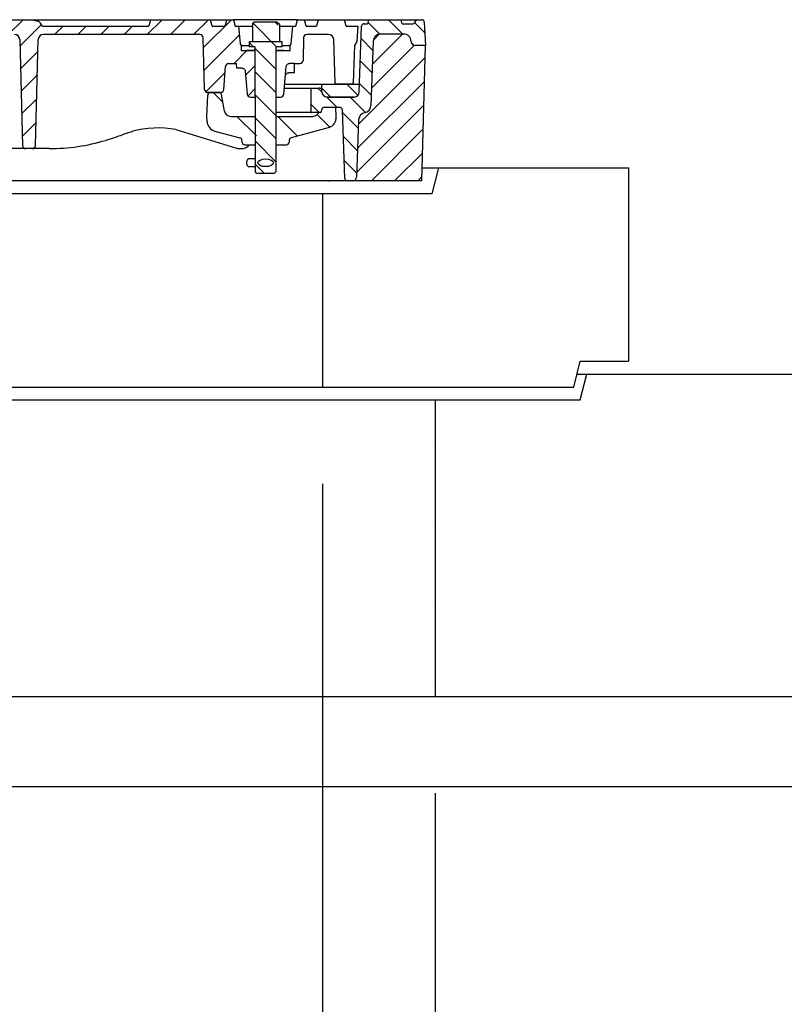
# Model space of a CAD drawing. Extents: x 0 to 9751, y 0 to 14685.
# Drawn here: x 4369 to 4962, y 9914 to 10678 of the extents above; entities that cross this region are included whole.
import ezdxf

# ---------------------------------------------------------------- set-up
doc = ezdxf.new("R2010")
doc.units = 0
doc.header["$LTSCALE"] = 40
doc.layers.get('DEFPOINTS').update_dxf_attribs({"linetype": 'CONTINUOUS'})
for name, color, linetype in [('BEMASS', 3, 'CONTINUOUS'), ('DUENN-18', 94, 'CONTINUOUS'), ('SCHRAFF', 6, 'CONTINUOUS'), ('SICHTBAR', 7, 'CONTINUOUS')]:
    doc.layers.add(name, color=color, linetype=linetype)
doc.styles.add('BEMSTIL', font='isocp3.shx', dxfattribs={"width": 0.8})
doc.dimstyles.new('BEMASS', dxfattribs={"dimscale": 25, "dimtxt": 3.5, "dimasz": 3.5, "dimexe": 2, "dimexo": 1.5, "dimgap": 1, "dimtad": 1, "dimdec": 0, "dimtxsty": 'BEMSTIL', "dimcen": 3, "dimclrd": 3, "dimclre": 3, "dimclrt": 4, "dimadec": 0, "dimazin": 0, "dimtfac": 0.875, "dimtdec": 0, "dimtmove": 0, "dimatfit": 0, "dimfxl": 1, "dimtolj": 1, "dimlwd": 25, "dimlwe": 25, "dimarcsym": 0})
pattern_1 = [(0, (-16197.97, 0), (15.875, 31.75), [0, -31.75])]
pattern_2 = [(45, (4639.158, 10244.481), (-8.98026, 8.98026), [])]
pattern_3 = [(135, (4639.158, 10244.481), (-8.98026, -8.98026), [])]
pattern_4 = [(135, (3678.493, 9461.394), (-15.875, -15.875), [])]

# ---------------------------------------------------------------- blocks, each defined once
blk = doc.blocks.new('*D36')
at = {"layer": 'BEMASS', "color": 3, "lineweight": 25, "transparency": 16777216}
for p, q in [((3891.31, 10077.55), (3891.31, 8889.25)), ((4691.31, 10077.55), (4691.31, 8889.25)), ((4066.31, 8989.25), (4516.31, 8989.25))]:
    blk.add_line(p, q, dxfattribs=at)
at = {"layer": 'BEMASS', "color": 3, "transparency": 16777216}
for points in [[(4066.31, 9018.42), (4066.31, 8960.08), (3891.31, 8989.25)], [(4516.31, 9018.42), (4516.31, 8960.08), (4691.31, 8989.25)]]:
    blk.add_solid(points, dxfattribs=at)
at = {"layer": 'DEFPOINTS', "color": 0, "transparency": 16777216}
for p in [(3891.31, 10152.55), (4691.31, 10152.55), (4691.31, 8989.25)]:
    blk.add_point(p, dxfattribs=at)
at = {"layer": 'BEMASS', "color": 4, "transparency": 16777216, "insert": (4291.31, 9126.75), "char_height": 175, "attachment_point": 5, "style": 'BEMSTIL'}
blk.add_mtext('\\A1;%%c800', dxfattribs=at)
blk = doc.blocks.new('*D37')
at = {"layer": 'BEMASS', "color": 3, "lineweight": 25, "transparency": 16777216}
for p, q in [((3978.81, 10317.55), (3978.81, 9418.04)), ((4603.81, 10317.55), (4603.81, 9418.04)), ((4153.81, 9518.04), (4428.81, 9518.04))]:
    blk.add_line(p, q, dxfattribs=at)
at = {"layer": 'BEMASS', "color": 3, "transparency": 16777216}
for points in [[(4153.81, 9547.21), (4153.81, 9488.87), (3978.81, 9518.04)], [(4428.81, 9547.21), (4428.81, 9488.87), (4603.81, 9518.04)]]:
    blk.add_solid(points, dxfattribs=at)
at = {"layer": 'DEFPOINTS', "color": 0, "transparency": 16777216}
for p in [(3978.81, 10392.55), (4603.81, 10392.55), (4603.81, 9518.04)]:
    blk.add_point(p, dxfattribs=at)
at = {"layer": 'BEMASS', "color": 4, "transparency": 16777216, "insert": (4291.31, 9655.56), "char_height": 175, "attachment_point": 5, "style": 'BEMSTIL'}
blk.add_mtext('\\A1;%%c625', dxfattribs=at)
blk = doc.blocks.new('*D44')
at = {"layer": 'BEMASS', "color": 3, "lineweight": 25, "transparency": 16777216}
for p, q in [((3992.85, 10752.55), (3992.85, 11176.74)), ((4592.85, 10752.55), (4592.85, 11176.74)), ((3817.85, 11076.74), (2982.74, 11076.74)), ((4592.85, 11076.74), (3992.85, 11076.74)), ((4767.85, 11076.74), (4942.85, 11076.74))]:
    blk.add_line(p, q, dxfattribs=at)
at = {"layer": 'BEMASS', "color": 3, "transparency": 16777216}
for points in [[(3817.85, 11105.9), (3817.85, 11047.57), (3992.85, 11076.74)], [(4767.85, 11105.9), (4767.85, 11047.57), (4592.85, 11076.74)]]:
    blk.add_solid(points, dxfattribs=at)
at = {"layer": 'DEFPOINTS', "color": 0, "transparency": 16777216}
for p in [(4592.85, 11076.74), (3992.85, 10677.55), (4592.85, 10677.55)]:
    blk.add_point(p, dxfattribs=at)
at = {"layer": 'BEMASS', "color": 4, "transparency": 16777216, "insert": (3312.8, 11214.24), "char_height": 175, "attachment_point": 5, "style": 'BEMSTIL'}
blk.add_mtext('\\A1;LW 600', dxfattribs=at)
blk = doc.blocks.new('Aufbau2')
at = {"layer": 'DUENN-18'}
h = blk.add_hatch(dxfattribs=at)
h.set_pattern_fill('ANSI31', color=256, scale=4, style=0)
h.set_pattern_definition(pattern_2)
edge = h.paths.add_edge_path()
edge.add_line((4067.27, 10672.55), (4068.77, 10672.55))
edge.add_line((4068.77, 10672.55), (4067.43, 10677.55))
edge.add_line((4067.43, 10677.55), (4062.61, 10677.55))
edge.add_line((4062.61, 10677.55), (4061.27, 10672.55))
edge.add_line((4061.27, 10672.55), (4003.31, 10672.55))
edge.add_line((4003.31, 10672.55), (4001.97, 10677.55))
edge.add_line((4001.97, 10677.55), (3961.65, 10677.55))
edge.add_line((3961.65, 10677.55), (3960.31, 10672.55))
edge.add_line((3960.31, 10672.55), (3942.31, 10672.55))
edge.add_line((3942.31, 10672.55), (3942.62, 10660.55))
edge.add_line((3942.62, 10660.55), (3955.9, 10660.55))
edge.add_arc((3955.9, 10658.05), 2.5, 2, 90, ccw=False)
edge.add_line((3958.39, 10658.14), (3959.43, 10628.52))
edge.add_arc((3960.43, 10628.55), 1, 182, 270)
edge.add_line((3960.43, 10627.55), (3967.84, 10627.55))
edge.add_arc((3967.84, 10628.55), 1, 270, 358)
edge.add_line((3968.84, 10628.52), (3970.02, 10662.19))
edge.add_arc((3974.02, 10662.05), 4, 90, 178, ccw=False)
edge.add_line((3974.02, 10666.05), (4031.04, 10666.05))
edge.add_arc((4031.04, 10663.55), 2.5, 1.5, 90, ccw=False)
edge.add_line((4033.54, 10663.62), (4034.14, 10640.8))
edge.add_arc((4045.14, 10641.09), 11, 181.5, 263.81606)
edge.add_arc((4055.16, 10733.55), 104, 263.81606, 296.17695)
edge.add_arc((4089.56, 10663.55), 26, 296.17695, 353.37419)
edge.add_line((4115.39, 10660.55), (4115.47, 10663.62))
edge.add_arc((4117.97, 10663.55), 2.5, 90, 178.5, ccw=False)
edge.add_line((4117.97, 10666.05), (4195.1, 10666.05))
edge.add_arc((4195.1, 10662.05), 4, 1.5, 90, ccw=False)
edge.add_line((4199.09, 10662.16), (4201.25, 10579.99))
edge.add_arc((4203.74, 10580.05), 2.5, 181.5, 270)
edge.add_line((4203.74, 10577.55), (4208.87, 10577.55))
edge.add_arc((4208.87, 10580.05), 2.5, 270, 358.5)
edge.add_line((4211.37, 10579.99), (4213.53, 10662.16))
edge.add_arc((4217.52, 10662.05), 4, 90, 178.5, ccw=False)
edge.add_line((4217.52, 10666.05), (4365.1, 10666.05))
edge.add_arc((4365.1, 10662.05), 4, 1.5, 90, ccw=False)
edge.add_line((4369.09, 10662.16), (4371.25, 10579.99))
edge.add_arc((4373.74, 10580.05), 2.5, 181.5, 270)
edge.add_line((4373.74, 10577.55), (4378.87, 10577.55))
edge.add_arc((4378.87, 10580.05), 2.5, 270, 358.5)
edge.add_line((4381.37, 10579.99), (4383.53, 10662.16))
edge.add_arc((4387.52, 10662.05), 4, 90, 178.5, ccw=False)
edge.add_line((4387.52, 10666.05), (4508.8, 10666.05))
edge.add_arc((4508.8, 10663.55), 2.5, 1.5, 90, ccw=False)
edge.add_line((4511.3, 10663.62), (4511.83, 10643.55))
edge.add_line((4511.83, 10643.55), (4512.35, 10623.49))
edge.add_arc((4514.85, 10623.55), 2.5, 181.5, 270)
edge.add_line((4514.85, 10621.05), (4524.9, 10621.05))
edge.add_arc((4524.9, 10623.55), 2.5, 270, 356)
edge.add_line((4527.4, 10623.38), (4528.65, 10641.23))
edge.add_arc((4531.14, 10641.05), 2.5, 90, 176, ccw=False)
edge.add_line((4531.14, 10643.55), (4537.31, 10643.55))
edge.add_line((4537.31, 10643.55), (4537.37, 10639.95))
edge.add_line((4537.37, 10639.95), (4541.56, 10639.95))
edge.add_spline(control_points=[(4541.56, 10639.95), (4541.84, 10639.92), (4542.4, 10639.87), (4543.15, 10639.44), (4543.72, 10638.8), (4543.98, 10638.17), (4544.04, 10637.78), (4544.05, 10637.66)], knot_values=[0, 0, 0, 0, 0.226753, 0.453499, 0.680438, 0.907857, 1, 1, 1, 1], degree=3, periodic=0)
edge.add_line((4544.05, 10637.66), (4545.61, 10619.83))
edge.add_arc((4548.1, 10620.05), 2.5, 185, 270)
edge.add_line((4548.1, 10617.55), (4551.86, 10617.55))
edge.add_line((4551.86, 10617.55), (4551.86, 10618.55))
edge.add_line((4551.86, 10618.55), (4551.81, 10618.55))
edge.add_line((4551.81, 10618.55), (4551.81, 10653.55))
edge.add_line((4551.81, 10653.55), (4551.56, 10653.55))
edge.add_line((4551.56, 10653.55), (4540.81, 10653.55))
edge.add_line((4540.81, 10653.55), (4540.81, 10657.55))
edge.add_arc((4542.47, 10659.42), 2.5, 185, 228.44968, ccw=False)
edge.add_line((4539.98, 10659.2), (4538.81, 10672.55))
edge.add_line((4538.81, 10672.55), (4536.31, 10672.55))
edge.add_line((4536.31, 10672.55), (4534.97, 10677.55))
edge.add_line((4534.97, 10677.55), (4529.65, 10677.55))
edge.add_line((4529.65, 10677.55), (4528.31, 10672.55))
edge.add_line((4528.31, 10672.55), (4518.31, 10672.55))
edge.add_line((4518.31, 10672.55), (4516.97, 10677.55))
edge.add_line((4516.97, 10677.55), (4470.65, 10677.55))
edge.add_line((4470.65, 10677.55), (4469.31, 10672.55))
edge.add_line((4469.31, 10672.55), (4386.69, 10672.55))
edge.add_spline(control_points=[(4386.69, 10672.55), (4386.42, 10673.05), (4385.85, 10674.08), (4384.99, 10675.23), (4384.16, 10675.94), (4383.71, 10676.1), (4383.51, 10676.17)], knot_values=[0, 0, 0, 0, 0.34676, 0.710324, 0.871861, 1, 1, 1, 1], degree=3, periodic=0)
edge.add_line((4383.51, 10676.17), (4377.85, 10677.55))
edge.add_line((4377.85, 10677.55), (4354.58, 10677.55))
edge.add_line((4354.58, 10677.55), (4352.71, 10672.55))
edge.add_line((4352.71, 10672.55), (4345.31, 10672.55))
edge.add_line((4345.31, 10672.55), (4343.97, 10677.55))
edge.add_line((4343.97, 10677.55), (4338.65, 10677.55))
edge.add_line((4338.65, 10677.55), (4337.31, 10672.55))
edge.add_line((4337.31, 10672.55), (4302.64, 10672.55))
edge.add_line((4302.64, 10672.55), (4301.31, 10674.85))
edge.add_line((4301.31, 10674.85), (4299.31, 10674.85))
edge.add_line((4299.31, 10674.85), (4297.98, 10672.55))
edge.add_line((4297.98, 10672.55), (4284.64, 10672.55))
edge.add_line((4284.64, 10672.55), (4283.31, 10674.85))
edge.add_line((4283.31, 10674.85), (4281.31, 10674.85))
edge.add_line((4281.31, 10674.85), (4279.98, 10672.55))
edge.add_line((4279.98, 10672.55), (4274.66, 10672.55))
edge.add_spline(control_points=[(4274.66, 10672.55), (4274.28, 10673.17), (4273.8, 10673.94), (4273.32, 10674.7), (4273.22, 10674.85)], knot_values=[0, 0, 0, 0, 0.807815, 1, 1, 1, 1], degree=3, periodic=0)
edge.add_line((4273.22, 10674.85), (4271.02, 10674.85))
edge.add_spline(control_points=[(4271.02, 10674.85), (4270.75, 10674.42), (4270.25, 10673.65), (4269.76, 10672.89), (4269.54, 10672.55)], knot_values=[0, 0, 0, 0, 0.55953, 1, 1, 1, 1], degree=3, periodic=0)
edge.add_line((4269.54, 10672.55), (4261.08, 10672.55))
edge.add_spline(control_points=[(4261.08, 10672.55), (4260.68, 10673.17), (4260.18, 10673.94), (4259.69, 10674.71), (4259.6, 10674.85)], knot_values=[0, 0, 0, 0, 0.810371, 1, 1, 1, 1], degree=3, periodic=0)
edge.add_line((4259.6, 10674.85), (4257.4, 10674.85))
edge.add_spline(control_points=[(4257.4, 10674.85), (4257.04, 10674.28), (4256.55, 10673.51), (4256.08, 10672.74), (4255.95, 10672.55)], knot_values=[0, 0, 0, 0, 0.748245, 1, 1, 1, 1], degree=3, periodic=0)
edge.add_line((4255.95, 10672.55), (4191.31, 10672.55))
edge.add_line((4191.31, 10672.55), (4189.97, 10677.55))
edge.add_line((4189.97, 10677.55), (4133.65, 10677.55))
edge.add_line((4133.65, 10677.55), (4132.31, 10672.55))
edge.add_line((4132.31, 10672.55), (4115.31, 10672.55))
edge.add_line((4115.31, 10672.55), (4113.97, 10677.55))
edge.add_line((4113.97, 10677.55), (4109.15, 10677.55))
edge.add_line((4109.15, 10677.55), (4107.81, 10672.55))
edge.add_line((4107.81, 10672.55), (4109.31, 10672.55))
edge.add_line((4109.31, 10672.55), (4109.43, 10661.24))
edge.add_arc((4089.56, 10663.55), 20, 296.17695, 353.37419, ccw=False)
edge.add_arc((4055.16, 10733.55), 98, 263.81606, 296.17695, ccw=False)
edge.add_arc((4045.14, 10641.09), 5, 181.5, 263.81606, ccw=False)
edge.add_line((4040.14, 10640.96), (4039.71, 10657.42))
edge.add_arc((4044.71, 10657.55), 5, 90, 181.5, ccw=False)
edge.add_line((4044.71, 10662.55), (4053.61, 10662.55))
edge.add_arc((4053.61, 10657.55), 5, 30, 90, ccw=False)
edge.add_arc((4062.27, 10662.55), 5, 210, 360)
edge.add_line((4067.27, 10662.55), (4067.27, 10672.55))
h = blk.add_hatch(dxfattribs=at)
h.set_pattern_fill('ANSI31', color=256, scale=4, angle=90, style=0)
h.set_pattern_definition(pattern_3)
edge = h.paths.add_edge_path(flags=0)
edge.add_line((4569.62, 10660.55), (4569.62, 10674.79))
edge.add_line((4569.62, 10674.79), (4568.31, 10675.55))
edge.add_line((4568.31, 10675.55), (4551.31, 10675.55))
edge.add_line((4551.31, 10675.55), (4549.99, 10674.79))
edge.add_line((4549.99, 10674.79), (4549.99, 10660.55))
edge.add_line((4549.99, 10660.55), (4547.31, 10660.55))
edge.add_line((4547.31, 10660.55), (4547.31, 10656.55))
edge.add_line((4547.31, 10656.55), (4551.31, 10656.55))
edge.add_arc((4551.31, 10656.05), 0.5, 0, 90, ccw=False)
edge.add_line((4551.81, 10656.05), (4551.81, 10618.55))
edge.add_line((4551.81, 10618.55), (4551.86, 10618.55))
edge.add_line((4551.86, 10618.55), (4551.86, 10559.55))
edge.add_line((4551.86, 10559.55), (4552.86, 10558.55))
edge.add_line((4552.86, 10558.55), (4566.76, 10558.55))
edge.add_line((4566.76, 10558.55), (4567.76, 10559.55))
edge.add_line((4567.76, 10559.55), (4567.76, 10618.55))
edge.add_line((4567.76, 10618.55), (4567.81, 10618.55))
edge.add_line((4567.81, 10618.55), (4567.81, 10656.05))
edge.add_arc((4568.31, 10656.05), 0.5, 90, 180, ccw=False)
edge.add_line((4568.31, 10656.55), (4572.31, 10656.55))
edge.add_line((4572.31, 10656.55), (4572.31, 10660.55))
edge.add_line((4572.31, 10660.55), (4569.62, 10660.55))
edge = h.paths.add_edge_path(flags=0)
edge.add_ellipse((4559.81, 10566.55), major_axis=(-6, 0), ratio=0.5, start_angle=360, end_angle=360, ccw=False)
h = blk.add_hatch(dxfattribs=at)
h.set_pattern_fill('ANSI31', color=256, scale=4, angle=90, style=0)
h.set_pattern_definition(pattern_3)
edge = h.paths.add_edge_path(flags=0)
edge.add_line((4619.39, 10607.62), (4621.24, 10554.48))
edge.add_arc((4623.24, 10554.55), 2, 182, 270)
edge.add_line((4623.24, 10552.55), (4627.41, 10552.55))
edge.add_arc((4627.41, 10555.55), 3, 270, 358)
edge.add_line((4630.41, 10555.45), (4631.96, 10599.76))
edge.add_arc((4637.95, 10599.55), 6, 101.77037, 178, ccw=False)
edge.add_arc((4635.51, 10611.3), 6, 281.77037, 358)
edge.add_line((4641.5, 10611.09), (4643.23, 10660.66))
edge.add_arc((4649.23, 10660.45), 6, 90, 178, ccw=False)
edge.add_line((4649.23, 10666.45), (4666.7, 10666.45))
edge.add_arc((4666.7, 10660.45), 6, 2, 90, ccw=False)
edge.add_line((4672.7, 10660.66), (4672.71, 10660.45))
edge.add_arc((4675.71, 10660.55), 3, 182, 270)
edge.add_line((4675.71, 10657.55), (4683.81, 10657.55))
edge.add_line((4683.81, 10657.55), (4682.86, 10675.66))
edge.add_arc((4680.86, 10675.55), 2, 3, 90)
edge.add_line((4680.86, 10677.55), (4677.96, 10677.55))
edge.add_arc((4677.96, 10675.55), 2, 90, 150)
edge.add_line((4676.23, 10676.55), (4675.6, 10675.45))
edge.add_arc((4673.87, 10676.45), 2, 270, 330, ccw=False)
edge.add_line((4673.87, 10674.45), (4665.81, 10674.45))
edge.add_line((4665.81, 10674.45), (4664.98, 10677.55))
edge.add_line((4664.98, 10677.55), (4639.64, 10677.55))
edge.add_line((4639.64, 10677.55), (4638.81, 10674.45))
edge.add_line((4638.81, 10674.45), (4636.24, 10674.45))
edge.add_arc((4636.24, 10672.45), 2, 90, 178)
edge.add_line((4634.24, 10672.52), (4632.46, 10621.41))
edge.add_arc((4628.46, 10621.55), 4, 270, 358, ccw=False)
edge.add_line((4628.46, 10617.55), (4607.67, 10617.55))
edge.add_arc((4607.67, 10621.55), 4, 182, 270, ccw=False)
edge.add_line((4603.68, 10621.41), (4603.65, 10622.14))
edge.add_arc((4601.15, 10622.05), 2.5, 2, 90)
edge.add_line((4601.15, 10624.55), (4594.31, 10624.55))
edge.add_line((4594.31, 10624.55), (4594.94, 10606.52))
edge.add_arc((4595.94, 10606.55), 1, 182, 270)
edge.add_line((4595.94, 10605.55), (4602.27, 10605.55))
edge.add_arc((4602.27, 10606.55), 1, 270, 350)
edge.add_line((4603.25, 10606.38), (4603.52, 10607.9))
edge.add_arc((4605.49, 10607.55), 2, 90, 170, ccw=False)
edge.add_line((4605.49, 10609.55), (4617.39, 10609.55))
edge.add_arc((4617.39, 10607.55), 2, 2, 90, ccw=False)
h = blk.add_hatch(dxfattribs=at)
h.set_pattern_fill('ANSI31', color=256, scale=4, style=0)
h.set_pattern_definition(pattern_2)
h.paths.add_polyline_path([(3968.76, 10582.73, 0.404026), (3963.76, 10587.55), (3936.74, 10587.55, -0.253968), (3931.71, 10590.28), (3910.9, 10622.34, -0.136094), (3909.93, 10625.4), (3908.98, 10652.73, 0.404026), (3903.98, 10657.55), (3898.81, 10657.55), (3901.56, 10552.55), (3972.71, 10552.55, -0.404026), (3969.71, 10555.45)])
h.paths.add_polyline_path([(4683.81, 10657.55), (4675.71, 10657.55, -0.404026), (4672.71, 10660.45), (4672.7, 10660.66, 0.404026), (4666.7, 10666.45), (4649.23, 10666.45, 0.404026), (4643.23, 10660.66), (4641.5, 10611.09, -0.345449), (4636.73, 10605.42, 0.345449), (4631.96, 10599.76), (4630.41, 10555.45, -0.404026), (4627.41, 10552.55), (4681.06, 10552.55)])
h = blk.add_hatch(dxfattribs=at)
h.set_pattern_fill('ANSI31', color=256, scale=5, angle=90, style=0)
h.set_pattern_definition([(135, (3678.493, 9461.394), (-11.22532, -11.22532), [])])
edge = h.paths.add_edge_path(flags=0)
edge.add_line((4632.51, 10627.55), (4603.31, 10627.55))
edge.add_line((4603.31, 10627.55), (4603.52, 10621.41))
edge.add_arc((4607.52, 10621.55), 4, 182, 270)
edge.add_line((4607.52, 10617.55), (4628.3, 10617.55))
edge.add_arc((4628.3, 10621.55), 4, 270, 358)
edge.add_line((4632.3, 10621.41), (4632.51, 10627.55))
h = blk.add_hatch(dxfattribs=at)
h.set_pattern_fill('DIN 201 GREY CAST IRON', color=256, scale=5, angle=90, style=0, pattern_type=2)
h.set_pattern_definition(pattern_4)
edge = h.paths.add_edge_path(flags=0)
edge.add_arc((4522.44, 10598.89), 8, 182, 255)
edge.add_line((4520.37, 10591.16), (4539.94, 10585.91))
edge.add_arc((4539.43, 10583.98), 2, 5, 75, ccw=False)
edge.add_line((4541.42, 10584.16), (4541.57, 10582.38))
edge.add_arc((4543.57, 10582.55), 2, 185, 270)
edge.add_line((4543.57, 10580.55), (4552.81, 10580.55))
edge.add_line((4552.81, 10580.55), (4552.81, 10602.55))
edge.add_line((4552.81, 10602.55), (4532.77, 10602.55))
edge.add_arc((4532.77, 10607.55), 5, 190, 270, ccw=False)
edge.add_line((4527.84, 10606.68), (4525.6, 10619.4))
edge.add_arc((4523.63, 10619.05), 2, 10, 90)
edge.add_line((4523.63, 10621.05), (4516.89, 10621.05))
edge.add_arc((4516.89, 10619.05), 2, 90, 178)
edge.add_line((4514.89, 10619.12), (4514.31, 10602.55))
edge.add_line((4514.31, 10602.55), (4514.45, 10598.61))
h = blk.add_hatch(dxfattribs=at)
h.set_pattern_fill('DIN 201 GREY CAST IRON', color=256, scale=5, angle=90, style=0, pattern_type=2)
h.set_pattern_definition(pattern_4)
edge = h.paths.add_edge_path(flags=0)
edge.add_line((4578.04, 10582.38), (4578.2, 10584.16))
edge.add_arc((4580.19, 10583.98), 2, 105, 175, ccw=False)
edge.add_line((4579.67, 10585.91), (4608.33, 10593.59))
edge.add_spline(control_points=[(4608.33, 10593.59), (4614.05, 10595.12), (4614.26, 10601.04)], knot_values=[0, 0, 0, 1, 1, 1], weights=[1, 0.803857, 1], degree=2, periodic=0)
edge.add_line((4614.26, 10601.04), (4614.31, 10602.55))
edge.add_line((4614.31, 10602.55), (4613.89, 10610.55))
edge.add_line((4613.89, 10610.55), (4606.31, 10610.55))
edge.add_line((4606.31, 10610.55), (4599.77, 10604.02))
edge.add_arc((4596.24, 10607.55), 5, 270, 315, ccw=False)
edge.add_line((4596.24, 10602.55), (4566.81, 10602.55))
edge.add_line((4566.81, 10602.55), (4566.81, 10580.55))
edge.add_line((4566.81, 10580.55), (4576.05, 10580.55))
edge.add_arc((4576.05, 10582.55), 2, 270, 355)
at = {"layer": 'SCHRAFF'}
h = blk.add_hatch(dxfattribs=at)
h.set_pattern_fill('DOTS,_I', color=256, scale=20, style=2)
h.set_pattern_definition(pattern_1)
h.paths.add_polyline_path([(3978.81, 10392.55), (3978.81, 10542.55), (3893.81, 10542.55), (3888.81, 10562.55), (3741.31, 10562.55), (3741.31, 10412.55), (3778.81, 10412.55), (3783.81, 10392.55)])
h.paths.add_polyline_path([(4841.31, 10562.55), (4693.81, 10562.55), (4688.81, 10542.55), (4603.81, 10542.55), (4603.81, 10392.55), (4798.81, 10392.55), (4803.81, 10412.55), (4841.31, 10412.55)])
h = blk.add_hatch(dxfattribs=at)
h.set_pattern_fill('DOTS,_I', color=256, scale=20, style=2)
h.set_pattern_definition(pattern_1)
h.paths.add_polyline_path([(3891.31, 10382.55), (3778.81, 10382.55), (3773.81, 10402.55), (3741.31, 10402.55), (3741.31, 10082.55), (3793.19, 10082.55, 0.39391), (3803.16, 10091.85), (3805.8, 10129.51, -0.173634), (3808.51, 10135.68, 0.19167), (3811.24, 10142.55, -0.414214), (3821.24, 10152.55), (3891.31, 10152.55)])
h.paths.add_polyline_path([(5231.31, 10382.55), (5118.81, 10382.55), (5113.81, 10402.55), (4808.81, 10402.55), (4803.81, 10382.55), (4691.31, 10382.55), (4691.31, 10152.55), (5231.31, 10152.55)])
h.paths.add_polyline_path([(6181.31, 10402.55), (6148.81, 10402.55), (6143.81, 10382.55), (6031.31, 10382.55), (6031.31, 10152.55), (6101.38, 10152.55, -0.414214), (6111.38, 10142.55, 0.19167), (6114.11, 10135.68, -0.173634), (6116.82, 10129.51), (6119.46, 10091.85, 0.39391), (6129.43, 10082.55), (6181.31, 10082.55)])
at = {"layer": 'DUENN-18'}
for p, q in [((4354.58, 10677.55), (4377.85, 10677.55)), ((4383.51, 10676.17), (4377.85, 10677.55)), ((4377.85, 10677.55), (4470.65, 10677.55)), ((4386.69, 10672.55), (4469.31, 10672.55)), ((4470.65, 10677.55), (4469.31, 10672.55)), ((4470.65, 10677.55), (4516.97, 10677.55)), ((4518.31, 10672.55), (4516.97, 10677.55)), ((4516.97, 10677.55), (4518.93, 10677.55)), ((4518.31, 10672.55), (4528.31, 10672.55)), ((4518.93, 10677.55), (4522.91, 10677.55)), ((4522.91, 10677.55), (4529.65, 10677.55)), ((4529.65, 10677.55), (4528.31, 10672.55)), ((4529.65, 10677.55), (4534.97, 10677.55)), ((4534.97, 10677.55), (4536.31, 10672.55)), ((4584.65, 10677.55), (4534.97, 10677.55)), ((4536.31, 10672.55), (4538.81, 10672.55)), ((4538.81, 10672.55), (4539.98, 10659.2)), ((4538.81, 10672.55), (4549.9, 10672.55)), ((4551.31, 10675.55), (4549.99, 10674.79)), ((4549.99, 10660.55), (4549.99, 10674.79)), ((4568.31, 10675.55), (4551.31, 10675.55)), ((4569.62, 10674.79), (4568.31, 10675.55)), ((4570.7, 10674.08), (4570.7, 10660.55)), ((4570.7, 10672.55), (4580.81, 10672.55)), ((4579.64, 10659.2), (4580.81, 10672.55)), ((4580.81, 10672.55), (4583.31, 10672.55)), ((4583.31, 10672.55), (4584.65, 10677.55)), ((4584.65, 10677.55), (4589.97, 10677.55)), ((4591.31, 10672.55), (4589.97, 10677.55)), ((4589.97, 10677.55), (4592.48, 10677.55)), ((4591.31, 10672.55), (4599.31, 10672.55)), ((4592.48, 10677.55), (4598.63, 10677.55)), ((4598.63, 10677.55), (4600.65, 10677.55)), ((4600.65, 10677.55), (4599.31, 10672.55)), ((4600.65, 10677.55), (4620.97, 10677.55)), ((4620.97, 10677.55), (4625.77, 10677.55)), ((4622.31, 10672.55), (4620.97, 10677.55)), ((4622.31, 10672.55), (4631.31, 10672.55)), ((4625.77, 10677.55), (4627.11, 10677.55)), ((4627.11, 10677.55), (4631.58, 10677.55)), ((4631.31, 10672.55), (4630.59, 10660.55)), ((4631.58, 10677.55), (4632.48, 10677.55)), ((4632.46, 10621.41), (4634.24, 10672.52)), ((4632.48, 10677.55), (4635.54, 10677.55)), ((4635.54, 10677.55), (4636, 10677.55)), ((4636, 10677.55), (4638.47, 10677.55)), ((4636.24, 10674.45), (4638.81, 10674.45)), ((4638.47, 10677.55), (4638.92, 10677.55)), ((4639.64, 10677.55), (4638.81, 10674.45)), ((4638.92, 10677.55), (4639.64, 10677.55)), ((4639.64, 10677.55), (4664.98, 10677.55)), ((4665.81, 10674.45), (4664.98, 10677.55)), ((4664.98, 10677.55), (4665.51, 10677.55)), ((4665.51, 10677.55), (4677.96, 10677.55)), ((4665.81, 10674.45), (4673.87, 10674.45)), ((4675.6, 10675.45), (4676.23, 10676.55)), ((4677.96, 10677.55), (4680.86, 10677.55)), ((4682.86, 10675.66), (4683.81, 10657.55)), ((4508.8, 10666.05), (4387.52, 10666.05)), ((4511.83, 10643.55), (4511.3, 10663.62)), ((4589.32, 10663.62), (4588.86, 10645.99)), ((4608.6, 10666.05), (4591.82, 10666.05)), ((4666.7, 10666.45), (4649.23, 10666.45)), ((4369.09, 10662.16), (4371.25, 10579.99)), ((4381.37, 10579.99), (4383.53, 10662.16)), ((4540.81, 10657.55), (4540.81, 10653.55)), ((4540.81, 10657.55), (4547.31, 10657.55)), ((4547.31, 10656.55), (4547.31, 10660.55)), ((4547.31, 10660.55), (4572.31, 10660.55)), ((4551.31, 10656.55), (4547.31, 10656.55)), ((4551.81, 10618.55), (4551.81, 10656.05)), ((4567.81, 10656.05), (4567.81, 10618.55)), ((4572.31, 10656.55), (4568.31, 10656.55)), ((4572.31, 10660.55), (4572.31, 10656.55)), ((4572.31, 10657.55), (4578.81, 10657.55)), ((4578.81, 10653.55), (4578.81, 10657.55)), ((4613.78, 10628.52), (4612.6, 10662.19)), ((4628.86, 10657.55), (4627.84, 10628.52)), ((4630.59, 10660.55), (4628.86, 10657.55)), ((4643.23, 10660.66), (4641.5, 10611.09)), ((4672.71, 10660.45), (4672.7, 10660.66)), ((4683.81, 10657.55), (4675.71, 10657.55)), ((4681.06, 10552.55), (4683.81, 10657.55)), ((4540.81, 10653.55), (4551.56, 10653.55)), ((4550.81, 10653.55), (4545.31, 10653.55)), ((4551.56, 10653.55), (4551.81, 10653.55)), ((4567.81, 10653.55), (4568.06, 10653.55)), ((4568.06, 10653.55), (4578.81, 10653.55)), ((4574.31, 10653.55), (4568.81, 10653.55)), ((4512.35, 10623.49), (4511.83, 10643.55)), ((4527.4, 10623.38), (4528.65, 10641.23)), ((4531.14, 10643.55), (4537.31, 10643.55)), ((4537.37, 10639.95), (4537.31, 10643.55)), ((4574.01, 10619.83), (4575.88, 10641.26)), ((4582.31, 10643.55), (4578.37, 10643.55)), ((4582.31, 10643.55), (4586.36, 10643.55)), ((4541.56, 10639.95), (4537.37, 10639.95)), ((4544.05, 10637.66), (4545.61, 10619.83)), ((4574.68, 10627.55), (4603.31, 10627.55)), ((4603.52, 10621.41), (4603.31, 10627.55)), ((4603.31, 10627.55), (4632.67, 10627.55)), ((4626.84, 10627.55), (4614.78, 10627.55)), ((4514.31, 10602.55), (4514.89, 10619.12)), ((4524.9, 10621.05), (4514.85, 10621.05)), ((4516.89, 10621.05), (4523.63, 10621.05)), ((4524.9, 10620.99), (4524.9, 10621.05)), ((4527.84, 10606.68), (4525.6, 10619.4)), ((4548.1, 10617.55), (4551.56, 10617.55)), ((4551.56, 10617.55), (4551.86, 10617.55)), ((4551.86, 10618.55), (4551.81, 10618.55)), ((4551.86, 10559.55), (4551.86, 10618.55)), ((4567.81, 10618.55), (4567.76, 10618.55)), ((4567.76, 10618.55), (4567.76, 10559.55)), ((4567.76, 10617.55), (4568.06, 10617.55)), ((4568.06, 10617.55), (4571.52, 10617.55)), ((4574.42, 10624.55), (4594.31, 10624.55)), ((4594.31, 10624.55), (4601.15, 10624.55)), ((4594.83, 10624.55), (4594.83, 10605.55)), ((4628.3, 10617.55), (4607.52, 10617.55)), ((4607.67, 10617.55), (4628.46, 10617.55)), ((4514.45, 10598.61), (4514.31, 10602.55)), ((4532.77, 10602.55), (4551.86, 10602.55)), ((4595.94, 10605.55), (4567.76, 10605.55)), ((4567.76, 10602.55), (4596.24, 10602.55)), ((4602.27, 10605.55), (4595.94, 10605.55)), ((4601.31, 10605.55), (4599.77, 10604.02)), ((4603.25, 10606.38), (4603.52, 10607.9)), ((4617.39, 10609.55), (4605.49, 10609.55)), ((4613.94, 10609.55), (4614.31, 10602.55)), ((4614.31, 10602.55), (4614.26, 10601.04)), ((4621.24, 10554.48), (4619.39, 10607.62)), ((4614.26, 10601.04), (4614.24, 10601.05)), ((4631.96, 10599.76), (4630.41, 10555.45)), ((4490.24, 10592.3), (4537.16, 10577.92)), ((4520.37, 10591.16), (4539.94, 10585.91)), ((4608.33, 10593.59), (4579.67, 10585.91)), ((4608.32, 10593.6), (4608.33, 10593.59)), ((4541.57, 10582.38), (4541.42, 10584.16)), ((4543.57, 10580.55), (4551.86, 10580.55)), ((4567.76, 10580.55), (4576.05, 10580.55)), ((4578.2, 10584.16), (4578.04, 10582.38)), ((4369.5, 10577.55), (4295.56, 10577.55)), ((4373.74, 10577.55), (4369.5, 10577.55)), ((4378.87, 10577.55), (4373.74, 10577.55)), ((4383.19, 10577.55), (4378.87, 10577.55)), ((4392.05, 10577.55), (4383.19, 10577.55)), ((4537.16, 10577.92), (4537.33, 10577.89)), ((4539.58, 10577.55), (4540.88, 10577.55)), ((4551.86, 10569.55), (4546.82, 10569.55)), ((4546.82, 10563.55), (4551.86, 10563.55)), ((4552.86, 10558.55), (4551.86, 10559.55)), ((4552.86, 10558.55), (4566.76, 10558.55)), ((4567.76, 10559.55), (4566.76, 10558.55)), ((4456.79, 10552.55), (4347.43, 10552.55)), ((4469.49, 10552.55), (4465.38, 10552.55)), ((4474.41, 10552.55), (4469.49, 10552.55)), ((4526.37, 10552.55), (4474.41, 10552.55)), ((4527.07, 10552.55), (4526.37, 10552.55)), ((4600.69, 10552.55), (4529.5, 10552.55)), ((4608.97, 10552.55), (4609.64, 10552.55)), ((4615.09, 10552.55), (4609.64, 10552.55)), ((4623.24, 10552.55), (4622.33, 10552.55)), ((4627.41, 10552.55), (4623.24, 10552.55)), ((4681.06, 10552.55), (4627.41, 10552.55))]:
    blk.add_line(p, q, dxfattribs=at)
for centre, radius, start, end in [((4636.24, 10672.45), 2, 90, 178), ((4673.87, 10676.45), 2, 270, 330), ((4677.96, 10675.55), 2, 90, 150), ((4680.86, 10675.55), 2, 3, 90), ((4365.1, 10662.05), 4, 1.5, 90), ((4387.52, 10662.05), 4, 90, 178.5), ((4508.8, 10663.55), 2.5, 1.5, 90), ((4591.82, 10663.55), 2.5, 90, 178.5), ((4608.6, 10662.05), 4, 2, 90), ((4649.23, 10660.45), 6, 90, 178), ((4666.7, 10660.45), 6, 2, 90), ((4542.47, 10659.42), 2.5, 185, 228.44968), ((4551.31, 10656.05), 0.5, 0, 90), ((4568.31, 10656.05), 0.5, 90, 180), ((4577.15, 10659.42), 2.5, 311.55032, 355), ((4675.71, 10660.55), 3, 182, 270), ((4531.14, 10641.05), 2.5, 90, 176), ((4586.36, 10646.05), 2.5, 270, 358.5), ((4614.78, 10628.55), 1, 182, 270), ((4626.84, 10628.55), 1, 270, 358), ((4514.85, 10623.55), 2.5, 181.5, 270), ((4516.89, 10619.05), 2, 90, 178), ((4523.63, 10619.05), 2, 10, 90), ((4524.9, 10623.55), 2.5, 270, 356), ((4548.1, 10620.05), 2.5, 185, 270), ((4571.52, 10620.05), 2.5, 270, 355), ((4601.15, 10622.05), 2.5, 22.12226, 90), ((4607.52, 10621.55), 4, 182, 270), ((4628.46, 10621.55), 4, 270, 358), ((4635.51, 10611.3), 6, 281.77037, 358), ((4532.77, 10607.55), 5, 190, 270), ((4596.24, 10607.55), 5, 270, 315), ((4602.27, 10606.55), 1, 270, 350), ((4605.49, 10607.55), 2, 90, 170), ((4617.39, 10607.55), 2, 2, 90), ((4637.95, 10599.55), 6, 101.77037, 178), ((4522.44, 10598.89), 8, 182, 255), ((4373.74, 10580.05), 2.5, 181.5, 270), ((4378.87, 10580.05), 2.5, 270, 358.5), ((4539.43, 10583.98), 2, 5, 75), ((4543.57, 10582.55), 2, 185, 270), ((4576.05, 10582.55), 2, 270, 355), ((4580.19, 10583.98), 2, 105, 175), ((4623.24, 10554.55), 2, 182, 270), ((4627.41, 10555.55), 3, 270, 358)]:
    blk.add_arc(centre, radius, start, end, dxfattribs=at)
for centre, major_axis, ratio, start_param, end_param in [((4559.81, 10729.21), (0, 343.15), 0.067713, 4.438448, 4.460102), ((4475.12, 10493.57), (5.43, 99.89), 0.869731, 6.171094, 6.566534), ((4394.59, 10777.55), (10.47, 199.79), 0.869775, 3.187141, 3.440951)]:
    blk.add_ellipse(centre, major_axis=major_axis, ratio=ratio, start_param=start_param, end_param=end_param, dxfattribs=at)
for major_axis in [(6, 0), (-6, 0)]:
    blk.add_ellipse((4559.81, 10566.55), major_axis=major_axis, ratio=0.5, dxfattribs=at)
for points, knots in [([(4386.69, 10672.55), (4386.42, 10673.05), (4385.85, 10674.08), (4384.99, 10675.23), (4384.16, 10675.94), (4383.71, 10676.1), (4383.51, 10676.17)], [0, 0, 0, 0, 0.34676, 0.710324, 0.871861, 1, 1, 1, 1]), ([(4570.7, 10674.08), (4570.53, 10674.2), (4570.18, 10674.46), (4569.82, 10674.67), (4569.62, 10674.79)], [0, 0, 0, 0, 0.462751, 1, 1, 1, 1]), ([(4575.88, 10641.26), (4575.94, 10641.54), (4576.04, 10642.1), (4576.54, 10642.81), (4577.22, 10643.32), (4577.87, 10643.53), (4578.26, 10643.55), (4578.37, 10643.55)], [0, 0, 0, 0, 0.227919, 0.455847, 0.683499, 0.910652, 1, 1, 1, 1]), ([(4541.56, 10639.95), (4541.84, 10639.92), (4542.4, 10639.87), (4543.15, 10639.44), (4543.72, 10638.8), (4543.98, 10638.17), (4544.04, 10637.78), (4544.05, 10637.66)], [0, 0, 0, 0, 0.226753, 0.453499, 0.680438, 0.907857, 1, 1, 1, 1]), ([(4575.24, 10634.11), (4575.3, 10634.39), (4575.4, 10634.94), (4575.9, 10635.65), (4576.58, 10636.15), (4577.24, 10636.36), (4577.63, 10636.38), (4577.74, 10636.38)], [0, 0, 0, 0, 0.227335, 0.454666, 0.682109, 0.909679, 1, 1, 1, 1]), ([(4582.18, 10636.38), (4581.06, 10636.38), (4579.58, 10636.38), (4578.1, 10636.38), (4577.74, 10636.38)], [0, 0, 0, 0, 0.758131, 1, 1, 1, 1]), ([(4595.18, 10605.55), (4595.25, 10605.55), (4595.38, 10605.55), (4595.63, 10605.55), (4595.76, 10605.55)], [0, 0, 0, 0, 0.472069, 1, 1, 1, 1]), ([(4614.26, 10601.04), (4614.14, 10600.14), (4613.9, 10598.35), (4612.43, 10596.02), (4610.5, 10594.36), (4608.99, 10593.82), (4608.33, 10593.59)], [0, 0, 0, 0, 0.264689, 0.529379, 0.794068, 1, 1, 1, 1]), ([(4436, 10584), (4436.3, 10584.08), (4438.85, 10584.79), (4443.02, 10586.2), (4446.87, 10587.65), (4448.51, 10588.27)], [0, 0, 0, 0, 0.070137, 0.602893, 1, 1, 1, 1]), ([(4448.51, 10588.27), (4449.32, 10588.57), (4451.67, 10589.45), (4454.24, 10590.32), (4456.01, 10590.76), (4456.2, 10590.8)], [0, 0, 0, 0, 0.316796, 0.927673, 1, 1, 1, 1]), ([(4540.85, 10577.57), (4540.91, 10577.56), (4541.51, 10577.51), (4542.65, 10577.71), (4544.19, 10578.18), (4545.62, 10578.98), (4546.68, 10579.79), (4547.18, 10580.39), (4547.31, 10580.55)], [0, 0, 0, 0, 0.025955, 0.247814, 0.469254, 0.691236, 0.914537, 1, 1, 1, 1]), ([(4537.16, 10577.92), (4537.48, 10577.83), (4538.27, 10577.61), (4539.09, 10577.58), (4539.57, 10577.57)], [0, 0, 0, 0, 0.411944, 1, 1, 1, 1]), ([(4546.82, 10569.52), (4546.66, 10569.51), (4546.31, 10569.5), (4545.85, 10569.12), (4545.45, 10568.55), (4545.18, 10567.75), (4545.06, 10567.06), (4545.08, 10566.69), (4545.08, 10566.64)], [0, 0, 0, 0, 0.146427, 0.32937, 0.526693, 0.745603, 0.9661, 1, 1, 1, 1]), ([(4545.08, 10566.64), (4545.08, 10566.36), (4545.09, 10565.76), (4545.31, 10564.9), (4545.67, 10564.18), (4546.15, 10563.71), (4546.57, 10563.56), (4546.79, 10563.55), (4546.82, 10563.55)], [0, 0, 0, 0, 0.17822, 0.390618, 0.607962, 0.799422, 0.973624, 1, 1, 1, 1]), ([(4465.38, 10552.55), (4464.67, 10552.55), (4463.95, 10552.55), (4462.48, 10552.55), (4461.72, 10552.55), (4460.25, 10552.55), (4459.52, 10552.55), (4458.1, 10552.55), (4457.43, 10552.55), (4456.79, 10552.55)], [0, 0, 0, 0, 0.25, 0.25, 0.5, 0.5, 0.75, 0.75, 1, 1, 1, 1]), ([(4529.5, 10552.55), (4529.16, 10552.55), (4528.46, 10552.55), (4527.73, 10552.55), (4527.25, 10552.55), (4527.06, 10552.55), (4527.08, 10552.55), (4527.09, 10552.55)], [0, 0, 0, 0, 0.2338458, 0.4744722, 0.7083185, 0.9489483, 1, 1, 1, 1]), ([(4609.64, 10552.55), (4608.46, 10552.55), (4606.32, 10552.55), (4604.57, 10552.55), (4603.03, 10552.55), (4602.39, 10552.55), (4601.61, 10552.55), (4601.38, 10552.55), (4600.99, 10552.55), (4600.82, 10552.55), (4600.69, 10552.55)], [0, 0, 0, 0, 0.25, 0.5, 0.5, 0.75, 0.75, 0.875, 0.875, 1, 1, 1, 1]), ([(4622.33, 10552.55), (4622.28, 10552.55), (4622.2, 10552.55), (4621.96, 10552.55), (4621.81, 10552.55), (4621.26, 10552.55), (4620.76, 10552.55), (4619.83, 10552.55), (4619.49, 10552.55), (4618.74, 10552.55), (4618.34, 10552.55), (4617.08, 10552.55), (4616.13, 10552.55), (4615.09, 10552.55)], [0, 0, 0, 0, 0.125, 0.125, 0.25, 0.25, 0.5, 0.5, 0.625, 0.625, 0.75, 0.75, 1, 1, 1, 1])]:
    blk.add_open_spline(points, degree=3, knots=knots, dxfattribs=at)
at = {"layer": 'SICHTBAR'}
for p, q in [((4681.32, 10562.55), (4841.31, 10562.55)), ((4693.81, 10562.55), (4688.81, 10542.55)), ((4841.31, 10562.55), (4841.31, 10412.55)), ((4688.81, 10542.55), (3893.81, 10542.55)), ((4603.81, 10542.55), (4603.81, 10392.55)), ((4798.81, 10392.55), (4803.81, 10412.55)), ((4803.81, 10412.55), (4841.31, 10412.55)), ((4801.31, 10402.55), (5121.31, 10402.55)), ((4803.81, 10382.55), (4808.81, 10402.55)), ((3783.81, 10392.55), (4798.81, 10392.55)), ((3778.81, 10382.55), (4803.81, 10382.55)), ((4691.31, 10382.55), (4691.31, 10152.55)), ((3821.24, 10152.55), (6101.38, 10152.55)), ((6181.31, 10082.55), (3741.31, 10082.55))]:
    blk.add_line(p, q, dxfattribs=at)
at = {"layer": 'BEMASS'}
for base, p1, p2, text, picture, middle in [((4592.85, 11076.74), (3992.85, 10677.55), (4592.85, 10677.55), 'LW 600', '*D44', (3312.8, 11076.74)), ((4691.31, 8989.25), (3891.31, 10152.55), (4691.31, 10152.55), '%%c800', '*D36', (4291.31, 8989.25))]:
    dim = blk.add_linear_dim(base=base, p1=p1, p2=p2, text=text, dimstyle='BEMASS', override={"dimscale": 50}, dxfattribs=at)
    dim.commit()
    dim.dimension.update_dxf_attribs({"geometry": picture, "text_midpoint": middle, "dimtype": 128})
dim = blk.add_linear_dim(base=(4603.81, 9518.04), p1=(3978.81, 10392.55), p2=(4603.81, 10392.55), text='%%c625', dimstyle='BEMASS', override={"dimscale": 50}, dxfattribs=at)
dim.commit()
dim.dimension.update_dxf_attribs({"geometry": '*D37', "text_midpoint": (4291.31, 9655.56)})

msp = doc.modelspace()

# ---------------------------------------------------------------- block references
at = {"layer": 'BEMASS'}
msp.add_blockref('Aufbau2', (0, 0), dxfattribs=at)

doc.saveas('drawing.dxf')
